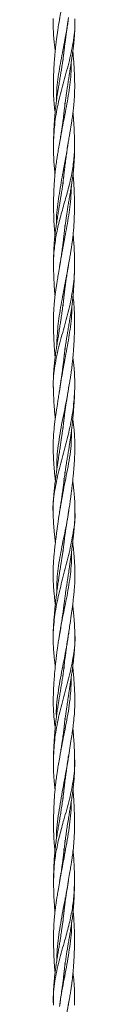
# Model space of a CAD drawing. Units: millimetres. Extents: x 250 to 14600, y 250 to 10250.
# Drawn here: x 3926 to 3941, y 4179 to 4854 of the extents above; entities that cross this region are included whole.
import ezdxf

# ---------------------------------------------------------------- set-up
doc = ezdxf.new("R2010")
doc.units = ezdxf.units.MM
doc.header["$LTSCALE"] = 50

msp = doc.modelspace()

# ---------------------------------------------------------------- linework, layer by layer
at = {"color": 7, "linetype": 'Continuous', "lineweight": 15}
for p, q in [((3932.7, 4827.06), (3932.74, 4826.2)), ((3934, 4796.81), (3934.04, 4795.91)), ((3932.68, 4742.5), (3932.73, 4741.56)), ((3933.99, 4712.95), (3934.03, 4712.1)), ((3933.38, 4664.5), (3933.2, 4666.24)), ((3933.2, 4666.24), (3933.39, 4664.58)), ((3932.67, 4658.6), (3932.72, 4657.64)), ((3933.99, 4628.61), (3934.02, 4627.83)), ((3932.69, 4574.75), (3932.72, 4573.88)), ((3933.99, 4543.88), (3934.02, 4543.07)), ((3933.37, 4537.98), (3933.21, 4539.37)), ((3933.21, 4539.37), (3933.38, 4538.06)), ((3925.9, 4516.41), (3925.9, 4516.08)), ((3932.71, 4490.3), (3932.75, 4489.47)), ((3933.38, 4410.78), (3933.54, 4409.27)), ((3932.72, 4405.49), (3932.75, 4404.66)), ((3934.02, 4374.94), (3934.06, 4373.98)), ((3933.38, 4368.44), (3933.44, 4367.85)), ((3933.44, 4367.85), (3933.38, 4368.43)), ((3932.72, 4320.86), (3932.76, 4320.08)), ((3934.02, 4291.25), (3934.06, 4290.25)), ((3933.24, 4285.62), (3933.38, 4284.39)), ((3932.71, 4236.82), (3932.75, 4235.89)), ((3934.01, 4207.06), (3934.05, 4206.19))]:
    msp.add_line(p, q, dxfattribs=at)
for points, knots in [([(3938.44, 4910.51), (3938.46, 4909.91), (3938.61, 4904.36), (3937.62, 4893.84), (3935.22, 4878.93), (3932.18, 4865.2), (3930.72, 4856.38), (3930.08, 4852.53)], [0, 0, 0, 0, 0.031155, 0.287597, 0.543847, 0.80075, 1, 1, 1, 1]), ([(3926.01, 4854.84), (3925.98, 4853.3), (3925.94, 4850.48), (3926.03, 4846.64), (3926.2, 4843.53), (3926.38, 4841.21), (3926.53, 4839.45), (3926.68, 4837.98), (3926.86, 4836.37), (3927.07, 4834.57), (3927.24, 4833.25), (3927.33, 4832.55), (3927.34, 4832.49)], [0, 0, 0, 0, 0.207099, 0.378654, 0.514876, 0.6238, 0.690771, 0.750152, 0.822186, 0.906822, 0.991562, 1, 1, 1, 1]), ([(3930.37, 4854.84), (3930.12, 4853.29), (3929.64, 4850.47), (3929.05, 4846.63), (3928.61, 4843.51), (3928.3, 4841.18), (3928.09, 4839.43), (3927.91, 4837.94), (3927.73, 4836.33), (3927.54, 4834.52), (3927.28, 4831.91), (3927, 4828.79), (3926.73, 4825.39), (3926.52, 4822.23), (3926.35, 4819.25), (3926.22, 4816.36), (3926.12, 4813.58), (3926.06, 4810.54), (3926.05, 4807.46), (3926.1, 4804.5), (3926.2, 4801.81), (3926.37, 4798.8), (3926.69, 4795.1), (3927.01, 4792.2), (3927.24, 4790.49), (3927.26, 4790.34)], [0, 0, 0, 0, 0.071912, 0.131479, 0.17874, 0.216494, 0.239698, 0.260332, 0.285316, 0.314631, 0.344519, 0.406645, 0.459723, 0.50291, 0.553906, 0.598519, 0.637306, 0.683318, 0.739934, 0.780753, 0.820902, 0.865114, 0.920611, 0.992813, 1, 1, 1, 1]), ([(3940.71, 4854.62), (3940.73, 4854.44), (3941.14, 4849.58), (3940.09, 4839.96), (3937.2, 4825.92), (3933.2, 4811.91), (3929.45, 4797.79), (3926.83, 4783.7), (3926.39, 4774.35), (3926.17, 4769.67)], [0, 0, 0, 0, 0.006599, 0.171678, 0.337332, 0.503341, 0.668589, 0.833959, 1, 1, 1, 1]), ([(3936.45, 4855.46), (3936.19, 4853.47), (3935.29, 4846.62), (3932.89, 4834.86), (3930.21, 4820.29), (3928.31, 4808.44), (3928.29, 4801.45), (3928.29, 4799.33)], [0, 0, 0, 0, 0.106221, 0.366092, 0.626645, 0.887052, 1, 1, 1, 1]), ([(3932.56, 4781.51), (3932.57, 4781.74), (3932.64, 4782.87), (3932.81, 4784.79), (3933.04, 4787.26), (3933.29, 4789.67), (3933.58, 4792.25), (3933.93, 4795.11), (3934.34, 4798.27), (3934.78, 4801.49), (3935.2, 4804.43), (3935.56, 4806.95), (3935.96, 4809.62), (3936.42, 4812.63), (3936.89, 4815.65), (3937.35, 4818.61), (3937.82, 4821.66), (3938.32, 4824.85), (3938.74, 4827.67), (3939.1, 4830.21), (3939.44, 4832.67), (3939.73, 4834.97), (3939.92, 4836.62), (3940.05, 4837.85), (3940.18, 4839.04), (3940.33, 4840.65), (3940.52, 4842.98), (3940.7, 4846.14), (3940.81, 4849.94), (3940.77, 4852.61), (3940.75, 4853.92)], [0, 0, 0, 0, 0.009156, 0.046942, 0.079719, 0.111636, 0.146595, 0.186637, 0.23032, 0.277472, 0.319664, 0.352119, 0.381552, 0.430133, 0.476701, 0.506646, 0.552995, 0.60283, 0.639269, 0.670107, 0.707887, 0.741656, 0.765337, 0.776148, 0.792598, 0.814826, 0.842824, 0.889122, 0.945695, 1, 1, 1, 1]), ([(3933.14, 4830.44), (3933.23, 4831.23), (3933.4, 4832.84), (3933.66, 4835.01), (3933.87, 4836.65), (3934.03, 4837.88), (3934.19, 4839.09), (3934.41, 4840.7), (3934.74, 4843.03), (3935.19, 4846.18), (3935.73, 4849.86), (3936.11, 4852.41), (3936.28, 4853.61)], [0, 0, 0, 0, 0.1030645, 0.2082136, 0.2818209, 0.3160777, 0.3678822, 0.4375216, 0.5249821, 0.6692739, 0.8451619, 1, 1, 1, 1]), ([(3934.25, 4842), (3934.22, 4841.63), (3934.17, 4840.77), (3934.07, 4839.46), (3933.94, 4837.98), (3933.8, 4836.37), (3933.62, 4834.57), (3933.39, 4832.45), (3933.12, 4830.18), (3932.78, 4827.6), (3932.35, 4824.55), (3931.85, 4821.26), (3931.29, 4817.83), (3930.72, 4814.44), (3930.11, 4810.87), (3929.54, 4807.5), (3929.06, 4804.53), (3928.64, 4801.84), (3928.21, 4798.82), (3927.74, 4795.12), (3927.31, 4791.09), (3926.99, 4787.37), (3926.77, 4784.31), (3926.59, 4781.52), (3926.43, 4778.32), (3926.26, 4774.36), (3926.21, 4771.42), (3926.17, 4769.79)], [0, 0, 0, 0, 0.015265, 0.036005, 0.054385, 0.076672, 0.102844, 0.129039, 0.164483, 0.196906, 0.236361, 0.291204, 0.333832, 0.379054, 0.431851, 0.482684, 0.519184, 0.555034, 0.594664, 0.644286, 0.708701, 0.76173, 0.798547, 0.835342, 0.877946, 0.932362, 1, 1, 1, 1]), ([(3936.31, 4769.79), (3936.51, 4771.07), (3936.87, 4773.33), (3937.39, 4776.49), (3937.85, 4779.31), (3938.3, 4782.09), (3938.71, 4784.74), (3939.07, 4787.22), (3939.41, 4789.62), (3939.73, 4792.2), (3940.05, 4795.06), (3940.33, 4798.22), (3940.54, 4801.43), (3940.64, 4804.37), (3940.69, 4806.87), (3940.69, 4809.15), (3940.67, 4811.58), (3940.61, 4814.08), (3940.53, 4816.43), (3940.43, 4818.6), (3940.31, 4820.95), (3940.15, 4823.52), (3939.98, 4825.89), (3939.82, 4827.93), (3939.64, 4830.04), (3939.5, 4831.58), (3939.41, 4832.5)], [0, 0, 0, 0, 0.061387, 0.107882, 0.151448, 0.197032, 0.240832, 0.27876, 0.31548, 0.355857, 0.402091, 0.452365, 0.506546, 0.555247, 0.592846, 0.626092, 0.664268, 0.708677, 0.746083, 0.776395, 0.812743, 0.858525, 0.899336, 0.926086, 0.956326, 1, 1, 1, 1]), ([(3938.34, 4825.01), (3938.33, 4823.42), (3938.31, 4816.97), (3936.95, 4805.57), (3934.48, 4790.72), (3931.8, 4778.42), (3930.66, 4771.06), (3930.29, 4768.68)], [0, 0, 0, 0, 0.084437, 0.343896, 0.608059, 0.872871, 1, 1, 1, 1]), ([(3933.57, 4792.09), (3933.52, 4791.66), (3933.36, 4789.96), (3933.04, 4787.38), (3932.65, 4784.35), (3932.26, 4781.57), (3931.78, 4778.36), (3931.19, 4774.69), (3930.74, 4772.04), (3930.51, 4770.7)], [0, 0, 0, 0, 0.060173, 0.238005, 0.361873, 0.48516, 0.627918, 0.811978, 1, 1, 1, 1]), ([(3940.58, 4769.79), (3940.54, 4771.24), (3940.49, 4773.78), (3940.37, 4777.32), (3940.22, 4780.51), (3940.03, 4783.6), (3939.82, 4786.51), (3939.65, 4788.71), (3939.53, 4789.96), (3939.49, 4790.33)], [0, 0, 0, 0, 0.210101, 0.366886, 0.520978, 0.678639, 0.818162, 0.94555, 1, 1, 1, 1]), ([(3940.54, 4770.21), (3940.55, 4770.03), (3940.82, 4766.34), (3940.29, 4759.14), (3938.9, 4748.56), (3936.33, 4738), (3933.33, 4727.48), (3930.36, 4716.95), (3927.86, 4706.38), (3926.54, 4695.8), (3925.98, 4688.68), (3926.22, 4685.06), (3926.23, 4684.95)], [0, 0, 0, 0, 0.00637, 0.130173, 0.253543, 0.377187, 0.50126, 0.625248, 0.74875, 0.872198, 0.996136, 1, 1, 1, 1]), ([(3926.18, 4770.3), (3926.17, 4768.68), (3926.14, 4765.76), (3926.21, 4761.87), (3926.32, 4758.78), (3926.46, 4756.23), (3926.63, 4753.77), (3926.85, 4751.37), (3927.05, 4749.51), (3927.17, 4748.56), (3927.19, 4748.35)], [0, 0, 0, 0, 0.221731, 0.398359, 0.531605, 0.645045, 0.746607, 0.86893, 0.972321, 1, 1, 1, 1]), ([(3930.44, 4770.3), (3930.17, 4768.68), (3929.66, 4765.77), (3929.01, 4761.89), (3928.52, 4758.8), (3928.14, 4756.25), (3927.8, 4753.78), (3927.5, 4751.38), (3927.25, 4749.02), (3927.05, 4746.92), (3926.88, 4744.9), (3926.72, 4742.66), (3926.55, 4739.88), (3926.41, 4736.78), (3926.3, 4733.68), (3926.24, 4730.77), (3926.21, 4727.43), (3926.22, 4723.8), (3926.3, 4719.89), (3926.44, 4716.04), (3926.64, 4712.44), (3926.89, 4709.32), (3927.06, 4707.47), (3927.16, 4706.57), (3927.17, 4706.48)], [0, 0, 0, 0, 0.076226, 0.136992, 0.182832, 0.221796, 0.256736, 0.298905, 0.334578, 0.367378, 0.39751, 0.429579, 0.472607, 0.528027, 0.575351, 0.618159, 0.665082, 0.732286, 0.788916, 0.849304, 0.913009, 0.957924, 0.995665, 1, 1, 1, 1]), ([(3936.43, 4771.05), (3935.91, 4767.69), (3934.6, 4759.38), (3931.93, 4746.04), (3929.58, 4731.15), (3928.1, 4720.57), (3928.2, 4714.92), (3928.21, 4714.25)], [0, 0, 0, 0, 0.177725, 0.439624, 0.702072, 0.964702, 1, 1, 1, 1]), ([(3933.12, 4704.09), (3933.18, 4704.71), (3933.31, 4706.04), (3933.53, 4708.01), (3933.77, 4710.04), (3934.05, 4712.29), (3934.41, 4715.06), (3934.84, 4718.1), (3935.32, 4721.27), (3935.82, 4724.48), (3936.38, 4727.91), (3936.97, 4731.4), (3937.58, 4735.04), (3938.21, 4738.85), (3938.78, 4742.49), (3939.22, 4745.6), (3939.55, 4748.22), (3939.86, 4750.95), (3940.11, 4753.61), (3940.29, 4756.23), (3940.43, 4758.78), (3940.54, 4761.87), (3940.61, 4765.5), (3940.59, 4768.17), (3940.57, 4769.53)], [0, 0, 0, 0, 0.028366, 0.060654, 0.090175, 0.121596, 0.163675, 0.216803, 0.260623, 0.309127, 0.363743, 0.41789, 0.46966, 0.530689, 0.593164, 0.636714, 0.673255, 0.713447, 0.76139, 0.795441, 0.833474, 0.878148, 0.937366, 1, 1, 1, 1]), ([(3933.13, 4746.12), (3933.2, 4746.8), (3933.36, 4748.35), (3933.65, 4750.95), (3933.98, 4753.63), (3934.32, 4756.26), (3934.66, 4758.82), (3935.1, 4761.92), (3935.63, 4765.43), (3936.02, 4767.96), (3936.22, 4769.19)], [0, 0, 0, 0, 0.08808, 0.202479, 0.338862, 0.435765, 0.543996, 0.671375, 0.839005, 1, 1, 1, 1]), ([(3933.63, 4750.7), (3933.57, 4750.13), (3933.44, 4748.85), (3933.23, 4746.93), (3932.99, 4744.9), (3932.71, 4742.65), (3932.33, 4739.86), (3931.89, 4736.76), (3931.41, 4733.67), (3930.94, 4730.76), (3930.39, 4727.43), (3929.77, 4723.8), (3929.1, 4719.89), (3928.47, 4716.05), (3927.92, 4712.45), (3927.5, 4709.34), (3927.18, 4706.71), (3926.9, 4703.97), (3926.68, 4701.3), (3926.51, 4698.68), (3926.38, 4696.15), (3926.27, 4693.1), (3926.19, 4689.31), (3926.2, 4686.47), (3926.21, 4684.9)], [0, 0, 0, 0, 0.026123, 0.058073, 0.087382, 0.11867, 0.160542, 0.21418, 0.260005, 0.301336, 0.346783, 0.412192, 0.466937, 0.52556, 0.587654, 0.630949, 0.667398, 0.707623, 0.755465, 0.789288, 0.826968, 0.870946, 0.928454, 1, 1, 1, 1]), ([(3936.29, 4684.9), (3936.56, 4686.46), (3937.04, 4689.27), (3937.68, 4693.06), (3938.18, 4696.11), (3938.57, 4698.65), (3938.93, 4701.11), (3939.25, 4703.51), (3939.53, 4705.88), (3939.74, 4707.99), (3939.92, 4710.02), (3940.09, 4712.27), (3940.26, 4715.03), (3940.39, 4718.06), (3940.48, 4721.23), (3940.53, 4724.44), (3940.54, 4727.86), (3940.5, 4731.36), (3940.41, 4735.01), (3940.26, 4738.83), (3940.05, 4742.48), (3939.81, 4745.59), (3939.66, 4747.41), (3939.57, 4748.28), (3939.56, 4748.35)], [0, 0, 0, 0, 0.07379, 0.133342, 0.17912, 0.218313, 0.253466, 0.295903, 0.331825, 0.36494, 0.395466, 0.427868, 0.470972, 0.525655, 0.571095, 0.621048, 0.677194, 0.733262, 0.78669, 0.849589, 0.914022, 0.958929, 0.996676, 1, 1, 1, 1]), ([(3938.39, 4740.09), (3938.29, 4737.1), (3938.01, 4729.13), (3936.04, 4716.23), (3933.41, 4701.28), (3931.16, 4690.55), (3930.4, 4684.78), (3930.29, 4683.97)], [0, 0, 0, 0, 0.160055, 0.425976, 0.691194, 0.956839, 1, 1, 1, 1]), ([(3933.62, 4708.74), (3933.55, 4708.1), (3933.4, 4706.57), (3933.11, 4703.99), (3932.79, 4701.3), (3932.45, 4698.67), (3932.1, 4696.13), (3931.66, 4693.08), (3931.08, 4689.29), (3930.62, 4686.46), (3930.37, 4684.9)], [0, 0, 0, 0, 0.080571, 0.192515, 0.325336, 0.418846, 0.522746, 0.644297, 0.803016, 1, 1, 1, 1]), ([(3940.54, 4684.9), (3940.55, 4686.47), (3940.56, 4689.31), (3940.48, 4693.1), (3940.37, 4696.15), (3940.24, 4698.68), (3940.08, 4701.14), (3939.88, 4703.55), (3939.71, 4705.38), (3939.6, 4706.31), (3939.58, 4706.48)], [0, 0, 0, 0, 0.218172, 0.393538, 0.527646, 0.642548, 0.745689, 0.870417, 0.976255, 1, 1, 1, 1]), ([(3940.54, 4685.4), (3940.54, 4685.36), (3940.73, 4680.63), (3939.8, 4671.26), (3937.39, 4657.13), (3933.48, 4643.05), (3929.47, 4629.04), (3926.61, 4614.97), (3925.69, 4605.37), (3926.09, 4600.53), (3926.1, 4600.36)], [0, 0, 0, 0, 0.0013966, 0.1672316, 0.3322809, 0.4975684, 0.6634672, 0.8287778, 0.9938102, 1, 1, 1, 1]), ([(3930.45, 4685.41), (3930.16, 4683.61), (3929.63, 4680.42), (3928.92, 4676.17), (3928.38, 4672.82), (3927.96, 4670.05), (3927.55, 4667.25), (3927.16, 4664.29), (3926.82, 4661.21), (3926.54, 4658.17), (3926.36, 4655.34), (3926.23, 4652.64), (3926.16, 4650.13), (3926.12, 4647.34), (3926.13, 4644.04), (3926.2, 4640.5), (3926.32, 4636.99), (3926.48, 4633.4), (3926.71, 4629.68), (3926.97, 4626.12), (3927.16, 4623.78), (3927.27, 4622.68), (3927.29, 4622.54)], [0, 0, 0, 0, 0.085823, 0.152265, 0.202962, 0.246625, 0.284482, 0.33654, 0.387749, 0.431441, 0.48102, 0.522673, 0.56039, 0.600228, 0.655985, 0.717565, 0.769513, 0.823765, 0.888706, 0.947356, 0.993611, 1, 1, 1, 1]), ([(3926.21, 4685.41), (3926.23, 4683.62), (3926.27, 4680.44), (3926.42, 4676.2), (3926.59, 4672.86), (3926.76, 4670.08), (3926.95, 4667.37), (3927.12, 4665.58), (3927.21, 4664.58)], [0, 0, 0, 0, 0.257404, 0.457535, 0.610748, 0.742498, 0.856804, 1, 1, 1, 1]), ([(3936.41, 4685.67), (3935.55, 4680.97), (3933.79, 4671.31), (3930.92, 4656.63), (3928.9, 4642.73), (3928.51, 4633.82), (3928.34, 4629.87)], [0, 0, 0, 0, 0.253485, 0.520154, 0.787081, 1, 1, 1, 1]), ([(3933.13, 4620.4), (3933.2, 4621.03), (3933.36, 4622.53), (3933.63, 4624.84), (3933.96, 4627.47), (3934.38, 4630.51), (3934.88, 4633.82), (3935.43, 4637.25), (3935.99, 4640.61), (3936.6, 4644.13), (3937.17, 4647.48), (3937.66, 4650.43), (3938.09, 4653.1), (3938.54, 4656.09), (3939.04, 4659.79), (3939.49, 4663.83), (3939.81, 4667.56), (3940.03, 4670.63), (3940.2, 4673.43), (3940.35, 4676.66), (3940.49, 4680.7), (3940.52, 4683.72), (3940.54, 4685.41)], [0, 0, 0, 0, 0.028774, 0.069294, 0.106464, 0.149829, 0.209866, 0.259229, 0.307871, 0.365348, 0.422054, 0.46236, 0.50179, 0.545391, 0.600331, 0.672149, 0.731431, 0.772409, 0.81326, 0.860669, 0.922307, 1, 1, 1, 1]), ([(3933.21, 4663), (3933.24, 4663.38), (3933.4, 4665.04), (3933.71, 4667.59), (3934.09, 4670.64), (3934.48, 4673.43), (3934.95, 4676.66), (3935.59, 4680.7), (3936.1, 4683.72), (3936.38, 4685.41)], [0, 0, 0, 0, 0.050592, 0.222276, 0.34094, 0.458638, 0.595176, 0.773701, 1, 1, 1, 1]), ([(3934.2, 4673.72), (3934.18, 4673.37), (3934.1, 4672.11), (3933.93, 4670.06), (3933.67, 4667.29), (3933.36, 4664.33), (3933.01, 4661.25), (3932.63, 4658.22), (3932.25, 4655.37), (3931.88, 4652.65), (3931.52, 4650.13), (3931.1, 4647.32), (3930.59, 4644.02), (3930.03, 4640.47), (3929.47, 4636.96), (3928.89, 4633.37), (3928.3, 4629.66), (3927.77, 4626.1), (3927.3, 4622.76), (3926.91, 4619.63), (3926.65, 4617.09), (3926.48, 4615.21), (3926.35, 4613.6), (3926.2, 4611.36), (3926.07, 4608.33), (3926, 4604.79), (3926.05, 4602.26), (3926.07, 4600.99)], [0, 0, 0, 0, 0.014446, 0.051923, 0.084587, 0.129347, 0.173677, 0.211546, 0.254576, 0.290761, 0.323581, 0.358336, 0.406533, 0.459681, 0.504692, 0.551306, 0.607823, 0.658384, 0.698173, 0.745968, 0.787416, 0.803145, 0.823127, 0.85389, 0.895442, 0.947819, 1, 1, 1, 1]), ([(3936.35, 4600.19), (3936.61, 4601.72), (3937.09, 4604.51), (3937.7, 4608.32), (3938.16, 4611.4), (3938.48, 4613.72), (3938.7, 4615.47), (3938.88, 4616.95), (3939.06, 4618.56), (3939.26, 4620.37), (3939.47, 4622.52), (3939.67, 4624.85), (3939.88, 4627.48), (3940.1, 4630.52), (3940.29, 4633.83), (3940.44, 4637.25), (3940.56, 4640.62), (3940.63, 4644.15), (3940.63, 4647.49), (3940.59, 4650.44), (3940.5, 4653.1), (3940.35, 4656.1), (3940.08, 4659.79), (3939.79, 4662.7), (3939.56, 4664.42), (3939.54, 4664.58)], [0, 0, 0, 0, 0.071329, 0.130469, 0.177441, 0.215028, 0.238226, 0.258876, 0.283889, 0.313244, 0.342834, 0.383835, 0.421711, 0.465412, 0.525714, 0.575969, 0.624976, 0.683107, 0.740366, 0.780749, 0.820444, 0.864501, 0.920028, 0.992372, 1, 1, 1, 1]), ([(3938.69, 4657.28), (3938.7, 4657.05), (3938.91, 4651.84), (3937.52, 4641.65), (3935.18, 4626.79), (3932.29, 4612.57), (3930.86, 4603.36), (3930.2, 4599.11)], [0, 0, 0, 0, 0.012127, 0.268347, 0.525007, 0.781054, 1, 1, 1, 1]), ([(3933.59, 4624.48), (3933.54, 4623.97), (3933.37, 4622.31), (3933.05, 4619.65), (3932.73, 4617.1), (3932.48, 4615.23), (3932.27, 4613.62), (3931.96, 4611.38), (3931.52, 4608.35), (3931.03, 4604.97), (3930.68, 4602.61), (3930.51, 4601.51)], [0, 0, 0, 0, 0.065873, 0.217462, 0.348707, 0.398456, 0.461924, 0.559578, 0.691387, 0.857366, 1, 1, 1, 1]), ([(3940.67, 4600.19), (3940.7, 4601.72), (3940.75, 4604.52), (3940.68, 4608.33), (3940.55, 4611.42), (3940.4, 4613.72), (3940.25, 4615.47), (3940.12, 4616.94), (3939.95, 4618.55), (3939.74, 4620.36), (3939.58, 4621.73), (3939.48, 4622.46), (3939.47, 4622.55)], [0, 0, 0, 0, 0.205837, 0.376255, 0.51145, 0.619433, 0.685722, 0.744761, 0.81688, 0.902031, 0.987871, 1, 1, 1, 1]), ([(3940.69, 4600.88), (3940.42, 4596.2), (3939.87, 4586.83), (3937.12, 4572.79), (3933.51, 4558.65), (3929.62, 4544.61), (3926.81, 4530.6), (3925.49, 4521.08), (3925.91, 4516.31), (3925.92, 4516.22)], [0, 0, 0, 0, 0.166506, 0.332776, 0.498373, 0.66468, 0.831164, 0.996847, 1, 1, 1, 1]), ([(3930.4, 4600.72), (3930.2, 4599.42), (3929.81, 4596.8), (3929.22, 4593), (3928.7, 4589.64), (3928.27, 4586.77), (3927.88, 4584.11), (3927.48, 4581.24), (3927.03, 4577.77), (3926.6, 4574), (3926.24, 4569.93), (3925.99, 4565.73), (3925.92, 4561.8), (3925.96, 4558.39), (3926.04, 4555.83), (3926.13, 4553.68), (3926.24, 4551.68), (3926.39, 4549.45), (3926.58, 4546.93), (3926.77, 4544.58), (3926.96, 4542.54), (3927.16, 4540.44), (3927.33, 4538.89), (3927.42, 4537.98)], [0, 0, 0, 0, 0.061982, 0.125152, 0.181581, 0.223499, 0.262649, 0.308737, 0.360637, 0.42908, 0.488807, 0.554881, 0.629714, 0.676085, 0.717928, 0.751744, 0.77892, 0.813455, 0.858744, 0.89933, 0.925923, 0.956253, 1, 1, 1, 1]), ([(3926.06, 4600.72), (3926.1, 4599.43), (3926.18, 4596.81), (3926.37, 4593.05), (3926.57, 4589.7), (3926.79, 4586.82), (3927.01, 4584.16), (3927.2, 4582.02), (3927.33, 4580.69), (3927.37, 4580.33)], [0, 0, 0, 0, 0.188116, 0.382082, 0.55605, 0.685435, 0.805554, 0.94696, 1, 1, 1, 1]), ([(3936.52, 4602.04), (3936.29, 4600.37), (3935.29, 4593.22), (3932.39, 4580.66), (3929.54, 4564.23), (3928.22, 4552.36), (3928.36, 4545.98), (3928.38, 4545.05)], [0, 0, 0, 0, 0.087971, 0.376018, 0.663359, 0.950906, 1, 1, 1, 1]), ([(3933.13, 4535.89), (3933.13, 4535.92), (3933.2, 4536.57), (3933.42, 4538.5), (3933.8, 4541.54), (3934.31, 4545.16), (3934.87, 4548.82), (3935.45, 4552.42), (3936.04, 4555.92), (3936.55, 4558.98), (3937.02, 4561.92), (3937.47, 4564.81), (3937.92, 4567.87), (3938.32, 4570.84), (3938.64, 4573.42), (3938.9, 4575.7), (3939.17, 4578.14), (3939.43, 4580.78), (3939.66, 4583.23), (3939.83, 4585.21), (3939.98, 4587.12), (3940.16, 4589.48), (3940.36, 4592.55), (3940.57, 4596.38), (3940.64, 4599.19), (3940.69, 4600.72)], [0, 0, 0, 0, 0.001393, 0.030189, 0.089041, 0.142304, 0.197496, 0.258847, 0.308886, 0.359665, 0.400638, 0.445154, 0.493214, 0.542014, 0.581969, 0.612459, 0.647251, 0.69496, 0.734485, 0.760363, 0.786676, 0.822861, 0.870104, 0.92917, 1, 1, 1, 1]), ([(3933.14, 4578.28), (3933.24, 4579.17), (3933.43, 4580.93), (3933.71, 4583.24), (3933.98, 4585.22), (3934.24, 4587.13), (3934.59, 4589.49), (3935.07, 4592.55), (3935.66, 4596.12), (3936.09, 4598.66), (3936.31, 4599.93)], [0, 0, 0, 0, 0.123961, 0.242577, 0.320543, 0.398778, 0.506182, 0.646839, 0.823639, 1, 1, 1, 1]), ([(3934.21, 4589.02), (3934.15, 4588.25), (3934.03, 4586.65), (3933.79, 4584.09), (3933.49, 4581.23), (3933.12, 4578.08), (3932.73, 4575.07), (3932.36, 4572.32), (3932, 4569.78), (3931.59, 4566.95), (3931.13, 4563.81), (3930.6, 4560.25), (3930.08, 4556.75), (3929.61, 4553.54), (3929.18, 4550.61), (3928.75, 4547.68), (3928.36, 4544.95), (3928.04, 4542.63), (3927.74, 4540.41), (3927.42, 4538), (3927.13, 4535.63), (3926.93, 4533.94), (3926.8, 4532.7), (3926.67, 4531.52), (3926.51, 4529.93), (3926.31, 4527.65), (3926.08, 4524.56), (3925.89, 4520.73), (3925.9, 4518), (3925.9, 4516.6)], [0, 0, 0, 0, 0.032161, 0.066282, 0.10605, 0.151013, 0.196804, 0.230878, 0.265046, 0.302079, 0.347738, 0.394905, 0.449586, 0.492382, 0.527458, 0.571087, 0.613633, 0.640552, 0.667123, 0.70563, 0.740942, 0.765104, 0.775918, 0.792214, 0.814104, 0.841579, 0.88688, 0.942062, 1, 1, 1, 1]), ([(3936.42, 4516.08), (3936.66, 4517.57), (3937.08, 4520.3), (3937.62, 4524.02), (3938.03, 4527.07), (3938.33, 4529.39), (3938.55, 4531.16), (3938.73, 4532.65), (3938.91, 4534.23), (3939.11, 4535.98), (3939.39, 4538.49), (3939.7, 4541.53), (3940.01, 4544.89), (3940.26, 4548.04), (3940.47, 4550.94), (3940.61, 4553.57), (3940.71, 4555.81), (3940.78, 4557.94), (3940.81, 4560.29), (3940.81, 4563.11), (3940.71, 4566.56), (3940.5, 4569.95), (3940.26, 4572.8), (3940.05, 4574.82), (3939.84, 4576.69), (3939.62, 4578.51), (3939.46, 4579.76), (3939.39, 4580.34)], [0, 0, 0, 0, 0.069403, 0.127277, 0.173678, 0.211411, 0.235445, 0.256374, 0.28095, 0.309174, 0.337994, 0.397887, 0.451523, 0.49492, 0.545335, 0.586934, 0.617946, 0.650223, 0.686058, 0.727852, 0.781578, 0.847284, 0.88567, 0.914694, 0.941592, 0.973073, 1, 1, 1, 1]), ([(3938.39, 4571.49), (3938.41, 4569.04), (3938.46, 4561.13), (3936.21, 4547.73), (3932.9, 4531.67), (3931.1, 4520.99), (3930.23, 4515.81)], [0, 0, 0, 0, 0.13163, 0.426115, 0.721071, 1, 1, 1, 1]), ([(3933.54, 4539.38), (3933.49, 4538.9), (3933.34, 4537.56), (3933.11, 4535.65), (3932.88, 4533.96), (3932.72, 4532.72), (3932.55, 4531.53), (3932.33, 4529.94), (3931.99, 4527.65), (3931.52, 4524.56), (3930.94, 4520.8), (3930.55, 4518.14), (3930.35, 4516.81)], [0, 0, 0, 0, 0.064415, 0.1774, 0.254574, 0.289742, 0.342465, 0.412989, 0.501314, 0.646741, 0.823701, 1, 1, 1, 1]), ([(3940.85, 4516.08), (3940.86, 4517.57), (3940.87, 4520.31), (3940.7, 4524.03), (3940.49, 4527.08), (3940.29, 4529.39), (3940.12, 4531.15), (3939.96, 4532.63), (3939.79, 4534.21), (3939.58, 4535.97), (3939.42, 4537.25), (3939.33, 4537.92), (3939.33, 4537.98)], [0, 0, 0, 0, 0.2039315, 0.3740294, 0.5103483, 0.6209971, 0.6910911, 0.751922, 0.8240599, 0.9075048, 0.9927869, 1, 1, 1, 1]), ([(3930.33, 4516.66), (3930.11, 4515.19), (3929.71, 4512.49), (3929.19, 4508.81), (3928.77, 4505.8), (3928.46, 4503.5), (3928.23, 4501.78), (3928.05, 4500.4), (3927.88, 4499.05), (3927.69, 4497.57), (3927.45, 4495.55), (3927.16, 4493.08), (3926.86, 4490.36), (3926.6, 4487.7), (3926.35, 4484.93), (3926.15, 4482.08), (3926.01, 4479.45), (3925.92, 4477.16), (3925.88, 4474.99), (3925.88, 4472.6), (3925.94, 4469.77), (3926.11, 4466.32), (3926.36, 4462.94), (3926.63, 4460.1), (3926.85, 4458.08), (3927.06, 4456.21), (3927.25, 4454.56), (3927.39, 4453.48), (3927.44, 4453.08)], [0, 0, 0, 0, 0.069201, 0.126992, 0.173385, 0.21116, 0.235255, 0.254886, 0.275981, 0.29902, 0.324954, 0.371361, 0.415634, 0.453476, 0.496917, 0.546475, 0.588322, 0.620826, 0.654336, 0.690977, 0.733267, 0.787511, 0.853791, 0.892583, 0.921955, 0.94911, 0.980888, 1, 1, 1, 1]), ([(3925.89, 4516.66), (3925.92, 4515.2), (3925.97, 4512.51), (3926.18, 4508.86), (3926.4, 4505.85), (3926.6, 4503.56), (3926.77, 4501.83), (3926.91, 4500.45), (3927.05, 4499.11), (3927.21, 4497.63), (3927.34, 4496.43), (3927.43, 4495.71), (3927.45, 4495.53)], [0, 0, 0, 0, 0.207034, 0.380325, 0.519737, 0.633611, 0.706684, 0.765773, 0.828972, 0.897848, 0.975655, 1, 1, 1, 1]), ([(3940.85, 4516.59), (3940.85, 4516.56), (3941.21, 4511.83), (3939.73, 4502.4), (3937.05, 4488.39), (3933.29, 4474.3), (3929.71, 4460.19), (3926.77, 4446.18), (3926.21, 4436.79), (3925.93, 4432.1)], [0, 0, 0, 0, 0.001188, 0.167516, 0.33439, 0.50061, 0.666665, 0.833496, 1, 1, 1, 1]), ([(3936.58, 4517.82), (3936.48, 4516.9), (3935.83, 4511), (3933.35, 4500.14), (3930.44, 4485.27), (3928.41, 4472.13), (3928.37, 4463.99), (3928.35, 4460.82)], [0, 0, 0, 0, 0.048506, 0.310026, 0.571864, 0.833021, 1, 1, 1, 1]), ([(3933.15, 4451.13), (3933.15, 4451.19), (3933.28, 4452.48), (3933.59, 4454.95), (3934.03, 4458.33), (3934.49, 4461.49), (3934.95, 4464.62), (3935.48, 4468.05), (3936.03, 4471.58), (3936.54, 4474.92), (3936.95, 4477.73), (3937.3, 4480.13), (3937.63, 4482.51), (3938, 4485.18), (3938.37, 4487.96), (3938.69, 4490.45), (3938.98, 4492.78), (3939.27, 4495.26), (3939.55, 4497.69), (3939.74, 4499.45), (3939.85, 4500.54), (3939.94, 4501.46), (3940.08, 4502.8), (3940.27, 4504.92), (3940.51, 4507.95), (3940.76, 4511.94), (3940.82, 4514.87), (3940.85, 4516.44)], [0, 0, 0, 0, 0.002407, 0.059471, 0.11369, 0.157863, 0.204795, 0.257419, 0.315781, 0.366696, 0.410758, 0.444638, 0.476429, 0.520059, 0.567126, 0.603966, 0.634553, 0.674219, 0.717803, 0.746353, 0.754867, 0.767982, 0.788578, 0.816652, 0.865694, 0.927957, 1, 1, 1, 1]), ([(3933.17, 4493.81), (3933.23, 4494.3), (3933.38, 4495.74), (3933.64, 4497.79), (3933.87, 4499.53), (3934.02, 4500.62), (3934.15, 4501.54), (3934.34, 4502.89), (3934.66, 4505.01), (3935.13, 4508.02), (3935.78, 4512.05), (3936.25, 4515.03), (3936.51, 4516.66)], [0, 0, 0, 0, 0.064484, 0.188562, 0.269161, 0.293437, 0.331502, 0.390526, 0.470521, 0.609813, 0.786359, 1, 1, 1, 1]), ([(3934.22, 4504.31), (3934.2, 4503.96), (3934.14, 4503.1), (3934.03, 4501.82), (3933.91, 4500.45), (3933.78, 4499.11), (3933.63, 4497.64), (3933.4, 4495.62), (3933.1, 4493.15), (3932.73, 4490.43), (3932.35, 4487.77), (3931.93, 4485), (3931.48, 4482.14), (3931.07, 4479.5), (3930.7, 4477.21), (3930.36, 4475.03), (3929.99, 4472.63), (3929.56, 4469.78), (3929.07, 4466.31), (3928.6, 4462.77), (3928.2, 4459.66), (3927.9, 4457.16), (3927.61, 4454.69), (3927.33, 4452.1), (3927.08, 4449.75), (3926.89, 4447.76), (3926.71, 4445.86), (3926.51, 4443.5), (3926.28, 4440.44), (3926.05, 4436.63), (3925.98, 4433.83), (3925.94, 4432.31)], [0, 0, 0, 0, 0.014529, 0.035881, 0.053211, 0.071712, 0.091856, 0.114649, 0.155691, 0.194923, 0.228263, 0.266539, 0.310487, 0.347611, 0.376249, 0.405898, 0.43855, 0.476258, 0.524269, 0.582587, 0.623653, 0.653609, 0.686768, 0.726244, 0.761733, 0.784979, 0.808671, 0.841272, 0.883733, 0.93666, 1, 1, 1, 1]), ([(3936.41, 4432.31), (3936.62, 4433.79), (3937.05, 4436.8), (3937.69, 4441.09), (3938.23, 4444.93), (3938.68, 4448.23), (3939.12, 4451.48), (3939.54, 4454.89), (3939.93, 4458.28), (3940.25, 4461.44), (3940.52, 4464.56), (3940.74, 4468), (3940.87, 4471.52), (3940.88, 4474.86), (3940.82, 4477.67), (3940.71, 4480.06), (3940.58, 4482.44), (3940.38, 4485.1), (3940.14, 4487.88), (3939.89, 4490.37), (3939.63, 4492.7), (3939.44, 4494.38), (3939.32, 4495.39), (3939.3, 4495.53)], [0, 0, 0, 0, 0.069989, 0.14239, 0.204085, 0.252585, 0.299004, 0.358055, 0.414628, 0.459959, 0.508269, 0.562726, 0.622923, 0.675351, 0.720795, 0.755835, 0.788582, 0.833582, 0.882329, 0.920544, 0.952053, 0.992941, 1, 1, 1, 1]), ([(3938.42, 4488.39), (3938.45, 4487.31), (3938.6, 4481.27), (3937.44, 4470.22), (3934.82, 4455.31), (3931.89, 4442.21), (3930.64, 4434.03), (3930.15, 4430.82)], [0, 0, 0, 0, 0.056447, 0.315119, 0.574059, 0.833436, 1, 1, 1, 1]), ([(3933.62, 4455.14), (3933.61, 4455.07), (3933.51, 4454.05), (3933.28, 4452.18), (3932.98, 4449.82), (3932.71, 4447.84), (3932.44, 4445.94), (3932.08, 4443.58), (3931.6, 4440.51), (3931.04, 4437.09), (3930.65, 4434.69), (3930.46, 4433.56)], [0, 0, 0, 0, 0.010014, 0.141277, 0.259996, 0.338035, 0.416596, 0.524358, 0.665702, 0.843671, 1, 1, 1, 1]), ([(3940.81, 4432.31), (3940.77, 4433.81), (3940.68, 4436.85), (3940.43, 4441.12), (3940.13, 4444.93), (3939.82, 4448.23), (3939.56, 4450.85), (3939.38, 4452.46), (3939.31, 4453.08)], [0, 0, 0, 0, 0.214049, 0.435094, 0.621705, 0.767441, 0.910487, 1, 1, 1, 1]), ([(3925.95, 4432.87), (3925.93, 4431.34), (3925.89, 4428.54), (3926.03, 4424.73), (3926.22, 4421.63), (3926.42, 4419.31), (3926.58, 4417.56), (3926.73, 4416.1), (3926.91, 4414.52), (3927.13, 4412.73), (3927.29, 4411.42), (3927.38, 4410.74), (3927.39, 4410.69)], [0, 0, 0, 0, 0.206861, 0.378571, 0.515301, 0.625087, 0.692939, 0.751568, 0.822949, 0.907093, 0.993485, 1, 1, 1, 1]), ([(3930.35, 4432.87), (3930.1, 4431.33), (3929.64, 4428.52), (3929.07, 4424.69), (3928.65, 4421.58), (3928.35, 4419.26), (3928.14, 4417.51), (3927.97, 4416.05), (3927.78, 4414.46), (3927.59, 4412.66), (3927.33, 4410.12), (3927.03, 4407.04), (3926.73, 4403.43), (3926.46, 4399.8), (3926.24, 4396.22), (3926.09, 4392.62), (3926, 4389.23), (3925.99, 4386.13), (3926.03, 4383.53), (3926.11, 4381.24), (3926.23, 4378.94), (3926.43, 4376.27), (3926.75, 4373.01), (3927.06, 4370.32), (3927.28, 4368.69), (3927.32, 4368.42)], [0, 0, 0, 0, 0.07165, 0.131027, 0.178192, 0.215932, 0.239112, 0.259261, 0.283906, 0.313053, 0.342876, 0.402375, 0.456191, 0.51115, 0.571596, 0.623132, 0.679233, 0.72917, 0.767479, 0.800176, 0.835684, 0.874483, 0.924156, 0.987481, 1, 1, 1, 1]), ([(3940.77, 4432.63), (3940.79, 4432.46), (3941.21, 4427.61), (3940, 4417.98), (3937.12, 4403.96), (3933.16, 4389.94), (3929.51, 4375.81), (3926.85, 4361.75), (3926.36, 4352.39), (3926.12, 4347.7)], [0, 0, 0, 0, 0.006329, 0.171427, 0.337279, 0.503213, 0.668351, 0.833941, 1, 1, 1, 1]), ([(3936.46, 4433.47), (3936.1, 4430.86), (3935.08, 4423.28), (3932.3, 4410.21), (3929.5, 4394.36), (3927.85, 4382.77), (3928.12, 4376.68), (3928.15, 4376.05)], [0, 0, 0, 0, 0.136511, 0.395935, 0.681875, 0.967109, 1, 1, 1, 1]), ([(3933.21, 4409.25), (3933.26, 4409.74), (3933.41, 4411.09), (3933.64, 4413.02), (3933.86, 4414.72), (3934.03, 4415.96), (3934.19, 4417.16), (3934.41, 4418.77), (3934.75, 4421.1), (3935.21, 4424.24), (3935.74, 4427.77), (3936.09, 4430.18), (3936.25, 4431.24)], [0, 0, 0, 0, 0.0673091, 0.1838792, 0.2635644, 0.2996507, 0.3541462, 0.4273692, 0.5193112, 0.6709777, 0.8557937, 1, 1, 1, 1]), ([(3933.29, 4367.64), (3933.4, 4368.62), (3933.72, 4371.58), (3934.39, 4376.64), (3935.17, 4382.17), (3935.81, 4386.5), (3936.28, 4389.67), (3936.66, 4392.18), (3937.01, 4394.52), (3937.34, 4396.7), (3937.7, 4399.06), (3938.08, 4401.63), (3938.43, 4403.98), (3938.72, 4406.02), (3939.02, 4408.14), (3939.35, 4410.55), (3939.65, 4412.93), (3939.85, 4414.63), (3939.99, 4415.88), (3940.12, 4417.08), (3940.28, 4418.69), (3940.48, 4421.02), (3940.7, 4424.18), (3940.85, 4427.97), (3940.82, 4430.63), (3940.81, 4431.94)], [0, 0, 0, 0, 0.045747, 0.138605, 0.236124, 0.303141, 0.340548, 0.383805, 0.420104, 0.449643, 0.485312, 0.530104, 0.569597, 0.595437, 0.625189, 0.668519, 0.708562, 0.735982, 0.748168, 0.766705, 0.791755, 0.823307, 0.875472, 0.939169, 1, 1, 1, 1]), ([(3934.24, 4419.9), (3934.22, 4419.6), (3934.17, 4418.8), (3934.07, 4417.56), (3933.94, 4416.09), (3933.8, 4414.51), (3933.61, 4412.72), (3933.33, 4410.17), (3932.95, 4407.1), (3932.45, 4403.5), (3931.9, 4399.87), (3931.31, 4396.29), (3930.71, 4392.68), (3930.13, 4389.3), (3929.62, 4386.19), (3929.2, 4383.58), (3928.85, 4381.3), (3928.52, 4378.99), (3928.17, 4376.31), (3927.78, 4373.03), (3927.4, 4369.43), (3927.11, 4366.19), (3926.9, 4363.67), (3926.74, 4361.53), (3926.58, 4359.11), (3926.41, 4356.05), (3926.23, 4352.29), (3926.16, 4349.53), (3926.13, 4348.02)], [0, 0, 0, 0, 0.012536, 0.033469, 0.051588, 0.073643, 0.099633, 0.126272, 0.179726, 0.227706, 0.276809, 0.331327, 0.37733, 0.427617, 0.472824, 0.507205, 0.53625, 0.568149, 0.603285, 0.64796, 0.704541, 0.753314, 0.783437, 0.809387, 0.842632, 0.884929, 0.937399, 1, 1, 1, 1]), ([(3933.54, 4409.27), (3933.48, 4409.72), (3933.42, 4410.19), (3933.37, 4410.66), (3933.36, 4410.69)], [0, 0, 0, 0, 0.951242, 1, 1, 1, 1]), ([(3936.33, 4348.02), (3936.68, 4350.28), (3937.35, 4354.56), (3938.27, 4360.3), (3939.06, 4365.55), (3939.76, 4370.75), (3940.38, 4376.54), (3940.71, 4382.06), (3940.77, 4386.39), (3940.74, 4389.55), (3940.68, 4392.06), (3940.59, 4394.41), (3940.48, 4396.58), (3940.34, 4398.93), (3940.17, 4401.5), (3939.99, 4403.87), (3939.81, 4405.91), (3939.62, 4408.03), (3939.47, 4409.64), (3939.37, 4410.63), (3939.36, 4410.69)], [0, 0, 0, 0, 0.107612, 0.204632, 0.276386, 0.358794, 0.453912, 0.553682, 0.622365, 0.660541, 0.705006, 0.742479, 0.772832, 0.809205, 0.855031, 0.895913, 0.922707, 0.952961, 0.997298, 1, 1, 1, 1]), ([(3938.26, 4402.86), (3938.22, 4399.98), (3938.09, 4391.65), (3936.17, 4377.8), (3932.93, 4361.99), (3931.05, 4351.65), (3930.17, 4346.78)], [0, 0, 0, 0, 0.15445, 0.446473, 0.738733, 1, 1, 1, 1]), ([(3933.56, 4370.07), (3933.53, 4369.8), (3933.39, 4368.37), (3933.13, 4366.22), (3932.81, 4363.74), (3932.52, 4361.63), (3932.17, 4359.21), (3931.7, 4356.13), (3931.12, 4352.64), (3930.7, 4350.15), (3930.49, 4348.94)], [0, 0, 0, 0, 0.038962, 0.202528, 0.303947, 0.391096, 0.503123, 0.646811, 0.826884, 1, 1, 1, 1]), ([(3940.63, 4348.02), (3940.56, 4350.3), (3940.44, 4354.61), (3940.1, 4360.31), (3939.77, 4364.87), (3939.52, 4367.4), (3939.43, 4368.43)], [0, 0, 0, 0, 0.332724, 0.629301, 0.848727, 1, 1, 1, 1]), ([(3926.14, 4348.54), (3926.11, 4346.87), (3926.07, 4343.88), (3926.15, 4339.9), (3926.27, 4336.77), (3926.43, 4334.2), (3926.63, 4331.73), (3926.87, 4329.35), (3927.08, 4327.49), (3927.21, 4326.54), (3927.23, 4326.33)], [0, 0, 0, 0, 0.225294, 0.403511, 0.536567, 0.649299, 0.749888, 0.87037, 0.971574, 1, 1, 1, 1]), ([(3930.43, 4348.54), (3930.14, 4346.87), (3929.62, 4343.88), (3928.97, 4339.91), (3928.49, 4336.77), (3928.13, 4334.22), (3927.81, 4331.75), (3927.53, 4329.35), (3927.29, 4327.01), (3927.1, 4324.93), (3926.94, 4322.94), (3926.77, 4320.71), (3926.58, 4317.6), (3926.4, 4313.93), (3926.26, 4309.84), (3926.18, 4305.55), (3926.17, 4300.95), (3926.29, 4295.94), (3926.52, 4291.4), (3926.83, 4287.59), (3927.05, 4285.4), (3927.17, 4284.46), (3927.18, 4284.32)], [0, 0, 0, 0, 0.078205, 0.139951, 0.185836, 0.224597, 0.259321, 0.301171, 0.336455, 0.368664, 0.397985, 0.429391, 0.472578, 0.543618, 0.600851, 0.663818, 0.744374, 0.815766, 0.897713, 0.956125, 0.993421, 1, 1, 1, 1]), ([(3940.58, 4348.41), (3940.6, 4348.18), (3940.98, 4343.27), (3940.1, 4333.64), (3937.29, 4319.53), (3933.58, 4306.69), (3930.3, 4294.98), (3927.93, 4284.4), (3926.49, 4273.96), (3926.32, 4267.07), (3926.23, 4263.68)], [0, 0, 0, 0, 0.008385, 0.174144, 0.33986, 0.506315, 0.630977, 0.755166, 0.879536, 1, 1, 1, 1]), ([(3936.45, 4349.5), (3936.26, 4348.05), (3935.38, 4341.15), (3932.81, 4328.73), (3930.03, 4312.35), (3928.13, 4300.43), (3928.24, 4293.92), (3928.26, 4292.9)], [0, 0, 0, 0, 0.077021, 0.366266, 0.656, 0.945963, 1, 1, 1, 1]), ([(3932.53, 4274.91), (3932.57, 4275.49), (3932.65, 4276.68), (3932.81, 4278.75), (3933.05, 4281.44), (3933.4, 4284.83), (3933.87, 4288.88), (3934.42, 4293.09), (3935.01, 4297.32), (3935.65, 4301.54), (3936.29, 4305.63), (3936.93, 4309.51), (3937.53, 4313.14), (3938.15, 4316.92), (3938.71, 4320.53), (3939.17, 4323.63), (3939.51, 4326.23), (3939.84, 4328.93), (3940.11, 4331.58), (3940.32, 4334.2), (3940.48, 4336.77), (3940.6, 4339.9), (3940.68, 4343.56), (3940.64, 4346.23), (3940.62, 4347.57)], [0, 0, 0, 0, 0.023895, 0.048874, 0.08574, 0.135435, 0.188793, 0.252672, 0.308852, 0.363131, 0.426808, 0.47752, 0.523386, 0.576981, 0.633851, 0.6728, 0.705286, 0.741126, 0.784139, 0.814881, 0.849333, 0.889998, 0.944464, 1, 1, 1, 1]), ([(3933.15, 4324.29), (3933.24, 4325.09), (3933.44, 4327.04), (3933.81, 4330.23), (3934.29, 4333.94), (3934.85, 4338.12), (3935.53, 4342.78), (3936.04, 4346.11), (3936.3, 4347.83)], [0, 0, 0, 0, 0.102691, 0.248947, 0.406089, 0.575338, 0.780678, 1, 1, 1, 1]), ([(3934.25, 4336.15), (3934.21, 4335.49), (3934.11, 4334.09), (3933.93, 4331.78), (3933.71, 4329.38), (3933.47, 4327.03), (3933.23, 4324.95), (3932.99, 4322.93), (3932.7, 4320.68), (3932.27, 4317.55), (3931.72, 4313.87), (3931.07, 4309.79), (3930.37, 4305.65), (3929.64, 4301.41), (3928.91, 4297.1), (3928.22, 4292.78), (3927.56, 4288.03), (3927.09, 4283.72), (3926.81, 4280.28), (3926.64, 4277.82), (3926.49, 4275.3), (3926.36, 4272.15), (3926.24, 4268.04), (3926.23, 4264.94), (3926.22, 4263.21)], [0, 0, 0, 0, 0.026926, 0.057618, 0.094524, 0.125604, 0.15409, 0.180152, 0.208335, 0.246629, 0.308837, 0.359437, 0.414727, 0.479316, 0.534416, 0.591981, 0.657427, 0.729752, 0.768961, 0.798312, 0.830597, 0.87269, 0.928711, 1, 1, 1, 1]), ([(3936.29, 4263.21), (3936.6, 4265.03), (3937.14, 4268.26), (3937.87, 4272.58), (3938.42, 4276), (3938.86, 4278.92), (3939.23, 4281.52), (3939.52, 4283.87), (3939.76, 4285.96), (3939.95, 4287.99), (3940.14, 4290.23), (3940.34, 4293.35), (3940.5, 4297.13), (3940.58, 4301.53), (3940.57, 4305.63), (3940.5, 4309.49), (3940.38, 4313.13), (3940.21, 4316.91), (3939.99, 4320.52), (3939.76, 4323.62), (3939.61, 4325.41), (3939.53, 4326.26), (3939.52, 4326.32)], [0, 0, 0, 0, 0.086899, 0.153738, 0.205277, 0.250159, 0.292745, 0.328655, 0.361752, 0.392262, 0.424703, 0.468097, 0.540475, 0.604139, 0.676805, 0.735433, 0.788056, 0.849717, 0.915236, 0.959599, 0.996932, 1, 1, 1, 1]), ([(3938.31, 4318.02), (3938.29, 4316.08), (3938.21, 4308.68), (3936.35, 4295.85), (3933.38, 4279.51), (3931.39, 4268.71), (3930.41, 4263.37)], [0, 0, 0, 0, 0.106135, 0.406477, 0.706019, 1, 1, 1, 1]), ([(3933.49, 4285.5), (3933.41, 4284.68), (3933.23, 4282.9), (3932.93, 4280.4), (3932.62, 4277.94), (3932.28, 4275.42), (3931.82, 4272.24), (3931.18, 4268.09), (3930.67, 4264.97), (3930.38, 4263.21)], [0, 0, 0, 0, 0.109393, 0.239164, 0.336229, 0.44157, 0.57836, 0.762692, 1, 1, 1, 1]), ([(3933.37, 4284.35), (3933.35, 4284.51), (3933.3, 4284.94), (3933.26, 4285.36), (3933.24, 4285.62)], [0, 0, 0, 0, 0.392451, 1, 1, 1, 1]), ([(3940.53, 4263.21), (3940.52, 4264.87), (3940.51, 4267.86), (3940.4, 4271.85), (3940.27, 4274.94), (3940.14, 4277.39), (3939.99, 4279.69), (3939.81, 4281.97), (3939.65, 4283.6), (3939.57, 4284.37)], [0, 0, 0, 0, 0.235606, 0.423273, 0.56598, 0.677124, 0.770247, 0.890819, 1, 1, 1, 1]), ([(3940.53, 4263.21), (3940.43, 4259.73), (3940.24, 4252.75), (3938.77, 4242.22), (3936.37, 4231.64), (3933.09, 4219.93), (3929.38, 4207.09), (3926.61, 4192.98), (3925.77, 4183.43), (3926.15, 4178.61), (3926.16, 4178.46)], [0, 0, 0, 0, 0.12366, 0.247986, 0.372152, 0.496796, 0.663204, 0.828863, 0.994599, 1, 1, 1, 1]), ([(3930.46, 4263.71), (3930.14, 4261.84), (3929.59, 4258.55), (3928.85, 4254.19), (3928.31, 4250.8), (3927.89, 4248.03), (3927.5, 4245.23), (3927.13, 4242.26), (3926.82, 4239.18), (3926.57, 4236.15), (3926.41, 4233.32), (3926.29, 4230.65), (3926.22, 4228.2), (3926.18, 4225.42), (3926.18, 4222.33), (3926.22, 4219.18), (3926.29, 4216.29), (3926.38, 4213.42), (3926.53, 4210.31), (3926.71, 4207.11), (3926.94, 4203.97), (3927.11, 4201.83), (3927.22, 4200.7), (3927.23, 4200.58)], [0, 0, 0, 0, 0.089023, 0.156705, 0.207243, 0.250714, 0.288441, 0.340344, 0.39136, 0.434861, 0.484151, 0.525191, 0.561789, 0.600681, 0.657175, 0.708746, 0.75032, 0.794926, 0.844893, 0.898425, 0.946725, 0.99433, 1, 1, 1, 1]), ([(3926.22, 4263.71), (3926.22, 4262.14), (3926.24, 4259.31), (3926.34, 4255.51), (3926.45, 4252.46), (3926.59, 4249.93), (3926.73, 4247.68), (3926.91, 4245.35), (3927.05, 4243.65), (3927.16, 4242.64), (3927.18, 4242.53)], [0, 0, 0, 0, 0.221496, 0.400739, 0.538926, 0.656067, 0.759923, 0.856734, 0.984548, 1, 1, 1, 1]), ([(3936.34, 4263.59), (3936.32, 4263.45), (3935.61, 4257.85), (3933.13, 4246.91), (3930.37, 4230.65), (3928.53, 4218.04), (3928.45, 4210.75), (3928.43, 4208.84)], [0, 0, 0, 0, 0.007586, 0.307173, 0.60075, 0.895116, 1, 1, 1, 1]), ([(3932.52, 4190.85), (3932.57, 4191.75), (3932.71, 4193.94), (3933.02, 4197.32), (3933.39, 4200.9), (3933.8, 4204.31), (3934.25, 4207.78), (3934.75, 4211.25), (3935.27, 4214.56), (3935.78, 4217.68), (3936.32, 4220.88), (3936.86, 4224.05), (3937.34, 4226.86), (3937.75, 4229.27), (3938.12, 4231.58), (3938.53, 4234.23), (3939, 4237.48), (3939.44, 4241.09), (3939.78, 4244.56), (3940, 4247.42), (3940.16, 4249.91), (3940.3, 4252.44), (3940.42, 4255.49), (3940.52, 4259.3), (3940.53, 4262.14), (3940.53, 4263.71)], [0, 0, 0, 0, 0.036868, 0.089905, 0.138968, 0.183908, 0.230404, 0.281522, 0.326597, 0.366729, 0.410438, 0.458536, 0.497386, 0.526507, 0.557909, 0.592493, 0.635905, 0.691472, 0.740993, 0.77866, 0.808914, 0.843026, 0.883251, 0.935454, 1, 1, 1, 1]), ([(3933.25, 4241.34), (3933.33, 4242.13), (3933.5, 4243.89), (3933.8, 4246.37), (3934.11, 4248.83), (3934.45, 4251.36), (3934.91, 4254.55), (3935.55, 4258.74), (3936.08, 4261.92), (3936.38, 4263.71)], [0, 0, 0, 0, 0.106011, 0.235341, 0.332077, 0.437059, 0.573493, 0.759139, 1, 1, 1, 1]), ([(3934.22, 4252.01), (3934.17, 4251.27), (3934.07, 4249.8), (3933.89, 4247.66), (3933.68, 4245.35), (3933.43, 4242.85), (3933.13, 4240.21), (3932.84, 4237.75), (3932.53, 4235.37), (3932.22, 4233.06), (3931.9, 4230.78), (3931.6, 4228.68), (3931.26, 4226.43), (3930.85, 4223.78), (3930.36, 4220.68), (3929.83, 4217.45), (3929.28, 4214.1), (3928.69, 4210.55), (3928.11, 4206.9), (3927.59, 4203.32), (3927.13, 4199.9), (3926.74, 4196.39), (3926.41, 4192.68), (3926.19, 4188.55), (3926.07, 4183.97), (3926.11, 4180.71), (3926.13, 4179.04)], [0, 0, 0, 0, 0.030362, 0.060378, 0.088451, 0.125206, 0.16333, 0.196906, 0.225944, 0.261079, 0.291714, 0.3197, 0.347055, 0.384361, 0.428522, 0.474387, 0.517375, 0.566354, 0.620535, 0.667699, 0.713907, 0.761258, 0.811917, 0.866386, 0.931386, 1, 1, 1, 1]), ([(3936.33, 4178.37), (3936.58, 4179.87), (3937.06, 4182.62), (3937.68, 4186.37), (3938.15, 4189.41), (3938.48, 4191.69), (3938.72, 4193.42), (3938.91, 4194.89), (3939.1, 4196.51), (3939.3, 4198.33), (3939.52, 4200.51), (3939.73, 4202.9), (3939.93, 4205.57), (3940.12, 4208.38), (3940.27, 4211.29), (3940.39, 4214.11), (3940.48, 4216.72), (3940.54, 4219.39), (3940.58, 4222.46), (3940.57, 4225.57), (3940.52, 4228.5), (3940.44, 4231.11), (3940.31, 4234.08), (3940.06, 4237.76), (3939.81, 4240.67), (3939.59, 4242.39), (3939.57, 4242.55)], [0, 0, 0, 0, 0.070422, 0.128847, 0.17528, 0.212466, 0.235454, 0.256037, 0.281173, 0.310841, 0.340968, 0.383251, 0.422359, 0.465784, 0.514266, 0.558395, 0.598047, 0.636178, 0.683492, 0.741894, 0.781495, 0.820398, 0.864251, 0.919902, 0.992497, 1, 1, 1, 1]), ([(3938.48, 4233.93), (3938.5, 4232.79), (3938.58, 4226.27), (3936.7, 4214.43), (3933.96, 4198.33), (3931.4, 4185.97), (3930.52, 4179.04), (3930.32, 4177.45)], [0, 0, 0, 0, 0.060176, 0.34569, 0.630969, 0.915755, 1, 1, 1, 1]), ([(3933.57, 4202.34), (3933.49, 4201.59), (3933.29, 4199.68), (3932.92, 4196.55), (3932.45, 4192.84), (3931.88, 4188.67), (3931.22, 4184.1), (3930.72, 4180.86), (3930.47, 4179.21)], [0, 0, 0, 0, 0.098191, 0.247247, 0.407163, 0.579282, 0.786382, 1, 1, 1, 1]), ([(3940.62, 4178.37), (3940.64, 4180.37), (3940.69, 4184.02), (3940.54, 4189.05), (3940.29, 4193.36), (3939.94, 4197.12), (3939.65, 4199.5), (3939.52, 4200.59)], [0, 0, 0, 0, 0.269648, 0.492177, 0.679194, 0.85333, 1, 1, 1, 1]), ([(3936.61, 4180.38), (3935.68, 4175.25), (3933.7, 4164.34), (3930.32, 4147.61), (3928.5, 4133.97), (3928.5, 4126.16), (3928.5, 4124.13)], [0, 0, 0, 0, 0.2738623, 0.5827938, 0.8916596, 1, 1, 1, 1])]:
    msp.add_open_spline(points, degree=3, knots=knots, dxfattribs=at)

doc.saveas('drawing.dxf')
